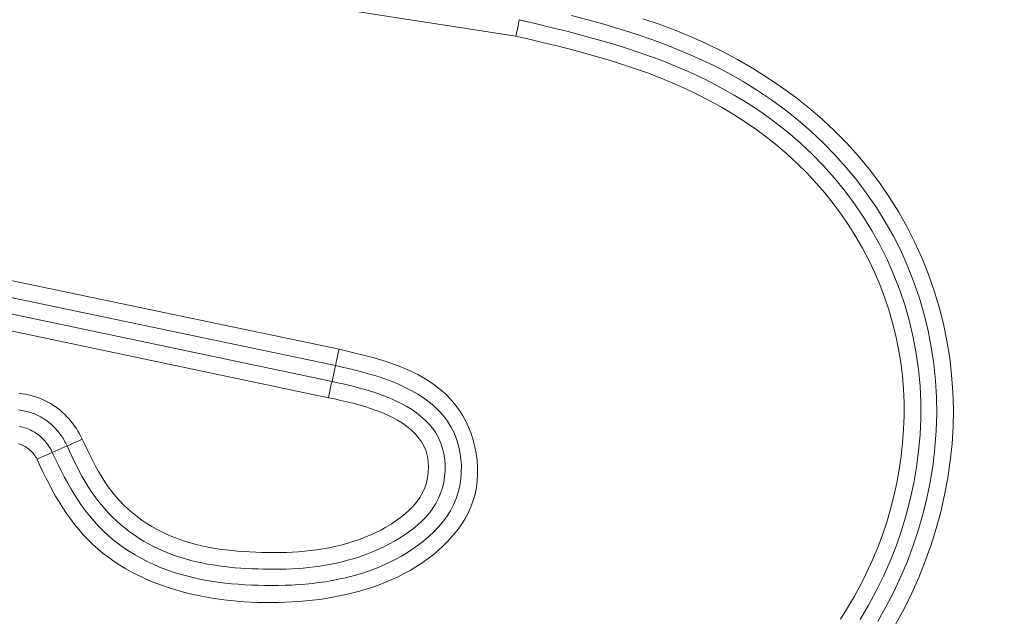
# Model space of a CAD drawing. Units: inches. Extents: x -146 to 149, y 0 to 225.
# Drawn here: x -82 to -81, y 60 to 60 of the extents above; entities that cross this region are included whole.
import ezdxf

# ---------------------------------------------------------------- set-up
doc = ezdxf.new("R2010")
doc.units = ezdxf.units.IN
doc.header["$MEASUREMENT"] = 0
doc.header["$PDMODE"] = 2
doc.header["$PDSIZE"] = 0.03
doc.layers.add('Unnamed [1]', color=7, linetype='Continuous', lineweight=0)
doc.styles.add('CK_TEXT_STYLE_0003', font='times.ttf', dxfattribs={"width": 0.75, "height": 4})
doc.styles.add('CK_TEXT_STYLE_0004', font='txt', dxfattribs={"width": 0.75, "height": 4})
doc.dimstyles.new('KEYCREATOR_DIMSTYLE', dxfattribs={"dimtxt": 4, "dimasz": 4, "dimexe": 1, "dimexo": 1, "dimgap": 1, "dimtad": 0, "dimtih": 1, "dimtoh": 1, "dimdec": 6, "dimzin": 4, "dimdsep": 46, "dimlunit": 5, "dimtxsty": 'CK_TEXT_STYLE_0003', "dimsah": 1, "dimcen": 0, "dimadec": 0, "dimazin": 0, "dimtfac": 1, "dimtdec": 6, "dimtofl": 0, "dimtmove": 0, "dimatfit": 3, "dimfxl": 1, "dimfrac": 2, "dimtolj": 1, "dimtzin": 0, "dimarcsym": 0})

# ---------------------------------------------------------------- blocks, each defined once
blk = doc.blocks.new('*D3')
at = {"layer": 'Defpoints', "color": 0}
for p in [(-107.1189, 99.6032), (-70.2728, 0), (-50.2667, 0)]:
    blk.add_point(p, dxfattribs=at)
at = {"layer": 'Unnamed [1]', "color": 18, "lineweight": -2, "true_color": 0x000000}
for p, q in [((-106.1189, 99.6032), (-49.2667, 99.6032)), ((-50.2667, 95.6032), (-50.2667, 54.669)), ((-50.2667, 4), (-50.2667, 42.1809)), ((-69.2728, 0), (-49.2667, 0))]:
    blk.add_line(p, q, dxfattribs=at)
at = {"layer": 'Unnamed [1]', "color": 18, "true_color": 0x000000}
for points in [[(-49.6001, 95.6032), (-50.9334, 95.6032), (-50.2667, 99.6032)], [(-50.9334, 4), (-49.6001, 4), (-50.2667, 0)]]:
    blk.add_solid(points, dxfattribs=at)
at = {"layer": 'Unnamed [1]', "color": 18, "lineweight": 0, "true_color": 0x000000, "insert": (-50.2667, 48.425), "char_height": 4, "attachment_point": 5, "line_spacing_factor": 0.96, "style": 'CK_TEXT_STYLE_0004'}
blk.add_mtext('\\A1;101"\\P{OAH}', dxfattribs=at)

msp = doc.modelspace()

# ---------------------------------------------------------------- linework, layer by layer
at = {"layer": 'Unnamed [1]', "color": 18, "linetype": 'Continuous', "lineweight": 0, "true_color": 0x000000}
for p, q in [((-81.6685196, 60.4503705), (-82.1751297, 60.528768)), ((-81.6655802, 60.4653158), (-81.663846, 60.4740828)), ((-81.6685196, 60.4503705), (-81.6655802, 60.4653158)), ((-82.5587361, 60.1286041), (-81.9252293, 59.9956326)), ((-82.5646168, 60.1051641), (-81.930424, 59.9720486)), ((-82.5703548, 60.0822914), (-81.9354936, 59.9490356)), ((-82.5762351, 60.0588513), (-81.9406878, 59.9254515)), ((-81.930424, 59.9720486), (-81.9354936, 59.9490356)), ((-82.3415428, 59.8459435), (-82.3199463, 59.8553681))]:
    msp.add_line(p, q, dxfattribs=at)
at = {"layer": 'Unnamed [1]', "color": 18, "linetype": 'Continuous', "lineweight": 0}
for points in [[(-81.663846, 60.4740828), (-81.64082, 60.4685478), (-81.6178044, 60.4629441), (-81.5948239, 60.4571978), (-81.571903, 60.451235), (-81.5490662, 60.4449819), (-81.526338, 60.4383645), (-81.503743, 60.4313089), (-81.4813057, 60.4237412), (-81.4590507, 60.4155875), (-81.4370066, 60.4067835), (-81.415219, 60.3973032), (-81.3937373, 60.3871301), (-81.3726113, 60.3762479), (-81.3518906, 60.36464), (-81.3316247, 60.35229), (-81.3118633, 60.3391815), (-81.2926561, 60.3252981), (-81.2740525, 60.3106234), (-81.2560997, 60.2951491), (-81.2388344, 60.2789006), (-81.2222907, 60.2619115), (-81.2065027, 60.2442152), (-81.1915046, 60.2258453), (-81.1773304, 60.2068354), (-81.1640144, 60.1872191), (-81.1515905, 60.16703), (-81.140093, 60.1463015), (-81.1295536, 60.1250694), (-81.1199943, 60.103378), (-81.1114349, 60.0812739), (-81.1038951, 60.0588035), (-81.0973945, 60.0360134), (-81.0919528, 60.01295), (-81.0875898, 59.9896598), (-81.084325, 59.9661893), (-81.0821783, 59.9425851), (-81.0811319, 59.9189175), (-81.0811424, 59.8952495), (-81.0821911, 59.8716165), (-81.0842593, 59.8480539), (-81.0873282, 59.8245972), (-81.0913793, 59.8012816), (-81.0963937, 59.7781426), (-81.1023528, 59.7552157), (-81.1092378, 59.7325362), (-81.1170301, 59.7101395), (-81.1257109, 59.6880611), (-81.1352615, 59.6663363), (-81.1456632, 59.6450006), (-81.1568974, 59.6240892), (-81.1689452, 59.6036378)], [(-81.1436194, 59.6005651), (-81.1315841, 59.6218272), (-81.1203865, 59.6435414), (-81.1100457, 59.6656711), (-81.1005805, 59.68818), (-81.0920101, 59.7110317), (-81.0843536, 59.7341898), (-81.0776299, 59.7576177), (-81.071858, 59.7812792), (-81.0670571, 59.8051377), (-81.0632462, 59.8291569), (-81.0604443, 59.8533003), (-81.0586704, 59.8775315), (-81.0579436, 59.901814), (-81.058283, 59.9261115), (-81.0597075, 59.9503876), (-81.0622309, 59.9746026), (-81.0658463, 59.9987047), (-81.070541, 60.0226388), (-81.0763029, 60.0463498), (-81.0831196, 60.0697826), (-81.0909786, 60.0928823), (-81.0998677, 60.1155938), (-81.1097744, 60.1378619), (-81.1206863, 60.1596317), (-81.1325868, 60.1808536), (-81.1454413, 60.2014998), (-81.1592107, 60.2215484), (-81.1738562, 60.240977), (-81.1893387, 60.2597636), (-81.2056193, 60.277886), (-81.222659, 60.2953219), (-81.2404189, 60.3120494), (-81.2588599, 60.3280461), (-81.2779432, 60.34329), (-81.2976297, 60.3577588), (-81.3178804, 60.3714305), (-81.3386565, 60.3842828), (-81.3599094, 60.3962961), (-81.381546, 60.4074913), (-81.4035261, 60.4179206), (-81.4258193, 60.427637), (-81.4483952, 60.4366932), (-81.4712234, 60.4451423), (-81.4942735, 60.453037), (-81.5175151, 60.4604303), (-81.5409179, 60.467375), (-81.5644515, 60.4739241), (-81.5880855, 60.4801303)], [(-81.1174149, 59.5971124), (-81.1053766, 59.6191806), (-81.0942057, 59.6417069), (-81.0839205, 59.6646523), (-81.0745394, 59.6879777), (-81.0660805, 59.7116438), (-81.0585624, 59.7356115), (-81.0520032, 59.7598418), (-81.0464214, 59.7842954), (-81.0418351, 59.8089331), (-81.0382628, 59.8337159), (-81.0357228, 59.8586047), (-81.0342334, 59.8835602), (-81.0338129, 59.9085433), (-81.0344796, 59.9335148), (-81.0362518, 59.9584357), (-81.0391422, 59.9832654), (-81.0431404, 60.0079574), (-81.0482303, 60.0324641), (-81.0543959, 60.0567376), (-81.0616211, 60.0807303), (-81.0698899, 60.1043942), (-81.0791861, 60.1276817), (-81.0894938, 60.150545), (-81.1007969, 60.1729362), (-81.1130792, 60.1948077), (-81.1263248, 60.2161117), (-81.1405175, 60.2368003), (-81.1556414, 60.2568258), (-81.1716683, 60.2761406), (-81.188501, 60.2947139), (-81.2060876, 60.3125413), (-81.2243869, 60.32962), (-81.2433579, 60.3459474), (-81.2629594, 60.3615208), (-81.2831503, 60.3763374), (-81.3038896, 60.3903945), (-81.3251361, 60.4036895), (-81.3468489, 60.4162197), (-81.3689866, 60.4279823), (-81.3915084, 60.4389747), (-81.414373, 60.4491941), (-81.4375394, 60.4586379), (-81.4609835, 60.4673794), (-81.4846835, 60.4755321)], [(-81.1977153, 59.6038204), (-81.1872213, 59.62038), (-81.1772947, 59.63728), (-81.1679503, 59.6545033), (-81.1592032, 59.6720327), (-81.1510683, 59.6898507), (-81.1435605, 59.7079404), (-81.1366948, 59.7262844), (-81.1304861, 59.7448652), (-81.1249448, 59.7636605), (-81.1200775, 59.7826424), (-81.1158905, 59.8017833), (-81.11239, 59.8210553), (-81.1095824, 59.8404305), (-81.1074739, 59.8598811), (-81.1060708, 59.8793793), (-81.1053795, 59.8988973), (-81.1054061, 59.9184071), (-81.106157, 59.9378811), (-81.1076936, 59.9573164), (-81.1100609, 59.976702), (-81.1132401, 59.9959977), (-81.1172124, 60.0151631), (-81.1219592, 60.0341579), (-81.1274618, 60.0529418), (-81.1337015, 60.0714745), (-81.1406594, 60.0897158), (-81.148317, 60.1076253), (-81.1566555, 60.1251627), (-81.1656618, 60.1423027), (-81.1753494, 60.1591006), (-81.1857011, 60.1755462), (-81.1966937, 60.1916153), (-81.2083041, 60.2072835), (-81.2205093, 60.2225264), (-81.2332861, 60.2373198), (-81.2466115, 60.2516392), (-81.2604624, 60.2654603), (-81.2748157, 60.2787587), (-81.2896484, 60.2915102), (-81.3049372, 60.3036964), (-81.320659, 60.3153231), (-81.3367906, 60.3264023), (-81.3533088, 60.3369458), (-81.3701904, 60.3469656), (-81.3874122, 60.3564735), (-81.404951, 60.3654814), (-81.4227835, 60.3740013), (-81.4408866, 60.3820451), (-81.459237, 60.3896245), (-81.4778112, 60.396752), (-81.4965767, 60.4034501), (-81.5154924, 60.4097512), (-81.5345167, 60.4156883), (-81.5536081, 60.4212945), (-81.572725, 60.4266029), (-81.5918428, 60.4316535), (-81.6109695, 60.4365001), (-81.6301168, 60.4411982), (-81.6492962, 60.4458032), (-81.6685196, 60.4503705)], [(-81.9252293, 59.9956326), (-81.9155191, 59.9933795), (-81.9057595, 59.9910744), (-81.8959764, 59.9886888), (-81.8861957, 59.9861945), (-81.8764432, 59.9835628), (-81.8667448, 59.9807654), (-81.8571264, 59.9777738), (-81.8476138, 59.9745597), (-81.8382328, 59.9710945), (-81.8290093, 59.9673498), (-81.8199692, 59.9632972), (-81.8111384, 59.9589083), (-81.8025426, 59.9541546), (-81.7942078, 59.9490076), (-81.7861598, 59.9434391), (-81.7784245, 59.9374204), (-81.7710278, 59.9309232), (-81.7640164, 59.9239216), (-81.7575349, 59.9164297), (-81.7516103, 59.9084928), (-81.746248, 59.9001569), (-81.7414533, 59.8914678), (-81.7372314, 59.8824713), (-81.7335877, 59.8732133), (-81.7305273, 59.8637397), (-81.7280556, 59.8540964), (-81.7261779, 59.8443293), (-81.7248994, 59.8344842), (-81.7242278, 59.8246061), (-81.7241799, 59.8147362), (-81.7247751, 59.8049149), (-81.7260324, 59.7951826), (-81.7279712, 59.7855795), (-81.7306107, 59.7761462), (-81.7339701, 59.7669228), (-81.7380542, 59.7579458), (-81.7428104, 59.7492355), (-81.7481714, 59.7408081), (-81.7540702, 59.73268), (-81.7604397, 59.7248675), (-81.7672127, 59.7173868), (-81.774322, 59.7102544), (-81.7817093, 59.7034823), (-81.7893512, 59.697066), (-81.7972328, 59.6909968), (-81.8053395, 59.6852662), (-81.8136564, 59.6798654), (-81.8221689, 59.6747857), (-81.8308622, 59.6700185), (-81.8397216, 59.6655551), (-81.8487323, 59.6613869), (-81.8578796, 59.6575052), (-81.8671487, 59.6539013), (-81.8765249, 59.6505665), (-81.8859934, 59.6474922), (-81.8955396, 59.6446697), (-81.9051502, 59.6420908), (-81.9148183, 59.6397494), (-81.9245384, 59.6376396), (-81.9343051, 59.6357557), (-81.944113, 59.6340921), (-81.9539567, 59.6326429), (-81.9638307, 59.6314024), (-81.9737297, 59.6303649), (-81.9836482, 59.6295247), (-81.9935808, 59.628876), (-82.0035221, 59.6284131), (-82.0134667, 59.6281303), (-82.0234091, 59.6280217), (-82.033344, 59.6280818), (-82.0432666, 59.6283066), (-82.0531752, 59.6287007), (-82.0630686, 59.6292702), (-82.0729459, 59.6300214), (-82.082806, 59.6309606), (-82.0926477, 59.6320943), (-82.1024702, 59.6334285), (-82.1122722, 59.6349697), (-82.1220527, 59.6367241), (-82.1318108, 59.6386981), (-82.1415452, 59.6408979), (-82.151255, 59.6433299), (-82.1609391, 59.6460003), (-82.1705964, 59.6489155), (-82.180182, 59.6520952), (-82.1896442, 59.6555556), (-82.1989722, 59.6592975), (-82.2081551, 59.6633218), (-82.2171819, 59.6676292), (-82.2260419, 59.6722206), (-82.234724, 59.6770966), (-82.2432174, 59.6822583), (-82.2515112, 59.6877062), (-82.2595945, 59.6934414), (-82.2674565, 59.6994644), (-82.2750861, 59.7057763), (-82.2824725, 59.7123777), (-82.2896049, 59.7192695), (-82.2964465, 59.7264401), (-82.3029797, 59.733865), (-82.3092214, 59.7415256), (-82.315189, 59.7494032), (-82.3208996, 59.7574793), (-82.3263703, 59.7657354), (-82.3316184, 59.7741527), (-82.336661, 59.7827127), (-82.3415152, 59.7913968), (-82.3461984, 59.8001864), (-82.3507276, 59.8090629), (-82.35512, 59.8180077), (-82.3593928, 59.8270022), (-82.3635632, 59.8360278)], [(-81.930424, 59.9720486), (-81.920905, 59.969845), (-81.911375, 59.9675993), (-81.9018523, 59.9652776), (-81.8923557, 59.9628462), (-81.8829035, 59.9602713), (-81.8735143, 59.9575191), (-81.8642067, 59.9545559), (-81.8549991, 59.9513478), (-81.8459101, 59.947861), (-81.8369582, 59.9440619), (-81.8281619, 59.9399165), (-81.8195398, 59.9353911), (-81.8111104, 59.930452), (-81.8029033, 59.9250699), (-81.7949928, 59.9192339), (-81.7874641, 59.9129376), (-81.7804028, 59.9061747), (-81.7738941, 59.8989387), (-81.7680233, 59.8912233), (-81.762874, 59.8830238), (-81.7584861, 59.8743736), (-81.754856, 59.8653442), (-81.7519783, 59.856009), (-81.7498474, 59.8464411), (-81.7484578, 59.8367138), (-81.7478042, 59.8269003), (-81.7478819, 59.817072), (-81.74869, 59.8072932), (-81.7502284, 59.7976264), (-81.752497, 59.788134), (-81.7554956, 59.7788786), (-81.7592244, 59.7699225), (-81.7636815, 59.7613269), (-81.7688295, 59.7531193), (-81.7745947, 59.7452938), (-81.780902, 59.7378431), (-81.7876763, 59.73076), (-81.7948424, 59.724037), (-81.8023253, 59.7176669), (-81.8100598, 59.7116425), (-81.8180213, 59.7059573), (-81.826195, 59.7006047), (-81.8345662, 59.6955783), (-81.8431204, 59.6908717), (-81.8518428, 59.6864785), (-81.8607187, 59.6823923), (-81.8697335, 59.6786065), (-81.8788725, 59.6751148), (-81.888121, 59.6719107), (-81.8974643, 59.6689877), (-81.9068878, 59.6663395), (-81.9163768, 59.6639596), (-81.9259183, 59.661841), (-81.9355056, 59.6599739), (-81.9451339, 59.6583482), (-81.9547983, 59.6569535), (-81.9644939, 59.6557797), (-81.9742156, 59.6548164), (-81.9839587, 59.6540535), (-81.9937181, 59.6534805), (-82.003489, 59.6530873), (-82.0132665, 59.6528637), (-82.0230456, 59.6527992), (-82.0328215, 59.6528838), (-82.0425891, 59.6531071), (-82.052344, 59.6534629), (-82.0620832, 59.6539609), (-82.0718043, 59.6546149), (-82.0815047, 59.6554389), (-82.0911818, 59.6564464), (-82.1008332, 59.6576514), (-82.1104563, 59.6590676), (-82.1200486, 59.6607089), (-82.1296075, 59.6625889), (-82.1391305, 59.6647216), (-82.1486151, 59.6671206), (-82.1580588, 59.6697999), (-82.167459, 59.6727732), (-82.1767751, 59.6760552), (-82.1859591, 59.6796498), (-82.1949971, 59.6835542), (-82.2038757, 59.6877658), (-82.2125811, 59.6922816), (-82.2210995, 59.6970991), (-82.2294175, 59.7022155), (-82.2375212, 59.707628), (-82.245397, 59.7133339), (-82.2530312, 59.7193305), (-82.2604101, 59.725615), (-82.2675201, 59.7321847), (-82.2743475, 59.7390369), (-82.2808834, 59.7461657), (-82.2871376, 59.7535535), (-82.2931248, 59.7611793), (-82.2988598, 59.7690222), (-82.3043572, 59.7770616), (-82.3096316, 59.7852764), (-82.3146978, 59.7936459), (-82.3195704, 59.8021492), (-82.3242641, 59.8107655), (-82.3287934, 59.8194739), (-82.3331733, 59.8282536), (-82.3374181, 59.8370837), (-82.3415428, 59.8459435)], [(-81.9354936, 59.9490356), (-81.9274916, 59.9472036), (-81.9194827, 59.9453448), (-81.9114782, 59.9434358), (-81.9034895, 59.9414531), (-81.8955277, 59.9393733), (-81.8876043, 59.9371729), (-81.8797305, 59.9348285), (-81.8719177, 59.9323166), (-81.8641772, 59.9296137), (-81.8565202, 59.9266965), (-81.8489581, 59.9235413), (-81.8415023, 59.9201248), (-81.834164, 59.9164236), (-81.8269545, 59.9124141), (-81.8198962, 59.9080742), (-81.8130557, 59.9033865), (-81.8065106, 59.898335), (-81.8003385, 59.8929038), (-81.7946171, 59.8870768), (-81.789424, 59.8808378), (-81.7848369, 59.874171), (-81.7809193, 59.8670747), (-81.7776792, 59.8596047), (-81.7751105, 59.8518314), (-81.7732073, 59.843825), (-81.7719633, 59.8356559), (-81.7713725, 59.8273942), (-81.771429, 59.8191104), (-81.7721252, 59.8108709), (-81.773449, 59.8027271), (-81.7753866, 59.7947269), (-81.7779244, 59.7869178), (-81.7810488, 59.7793477), (-81.7847461, 59.7720641), (-81.7890026, 59.7651148), (-81.7937972, 59.7585362), (-81.7990781, 59.7523195), (-81.804786, 59.7464448), (-81.8108614, 59.7408921), (-81.8172449, 59.7356412), (-81.8238774, 59.7306723), (-81.8306993, 59.7259652), (-81.83766, 59.7215026), (-81.8447442, 59.7172782), (-81.8519451, 59.7132881), (-81.8592561, 59.7095286), (-81.8666703, 59.7059959), (-81.8741811, 59.7026864), (-81.8817819, 59.6995961), (-81.8894659, 59.6967214), (-81.8972263, 59.6940586), (-81.9050566, 59.6916038), (-81.9129501, 59.6893534), (-81.9208999, 59.6873035), (-81.9288995, 59.6854505), (-81.9369421, 59.6837905), (-81.9450214, 59.6823192), (-81.9531331, 59.68103), (-81.9612731, 59.6799156), (-81.9694373, 59.6789686), (-81.9776218, 59.678182), (-81.9858225, 59.6775483), (-81.9940355, 59.6770604), (-82.0022567, 59.6767109), (-82.0104822, 59.6764926), (-82.0187078, 59.6763982), (-82.0269296, 59.6764205), (-82.0351435, 59.6765522), (-82.0433456, 59.676786), (-82.0515319, 59.6771147), (-82.0596989, 59.6775342), (-82.0678464, 59.6780536), (-82.0759744, 59.678685), (-82.0840834, 59.6794407), (-82.0921734, 59.6803329), (-82.1002448, 59.6813737), (-82.1082978, 59.6825755), (-82.1163327, 59.6839504), (-82.1243496, 59.6855106), (-82.1323489, 59.6872684), (-82.1403308, 59.689236), (-82.1482956, 59.6914256), (-82.1562434, 59.6938494), (-82.1641746, 59.6965196), (-82.1720281, 59.6994306), (-82.17974, 59.7025683), (-82.1873066, 59.7059331), (-82.1947242, 59.7095249), (-82.201989, 59.7133439), (-82.2090972, 59.7173901), (-82.216045, 59.7216637), (-82.2228287, 59.7261647), (-82.2294446, 59.7308933), (-82.2358888, 59.7358495), (-82.2421577, 59.7410334), (-82.2482473, 59.7464452), (-82.2541541, 59.752085), (-82.2598741, 59.7579527), (-82.2654035, 59.7640452), (-82.2707375, 59.7703454), (-82.2758712, 59.7768331), (-82.2807998, 59.7834877), (-82.2855183, 59.7902889), (-82.2900217, 59.7972165), (-82.2943053, 59.8042499), (-82.2983705, 59.8113706), (-82.302245, 59.8185675), (-82.3059627, 59.8258313), (-82.3095576, 59.8331525), (-82.3130638, 59.840522), (-82.3165154, 59.8479303), (-82.3199463, 59.8553681)], [(-82.3894429, 59.9316235), (-82.3850746, 59.9310723), (-82.3807313, 59.93037), (-82.3764202, 59.9295151), (-82.3721484, 59.928506), (-82.367923, 59.9273414), (-82.3637512, 59.9260198), (-82.3596399, 59.9245398), (-82.3555964, 59.9228998), (-82.3516277, 59.9210985), (-82.347741, 59.9191344), (-82.3439433, 59.917006), (-82.340241, 59.9147133), (-82.3366374, 59.912262), (-82.3331348, 59.9096591), (-82.3297357, 59.9069119), (-82.3264426, 59.9040272), (-82.3232579, 59.9010123), (-82.3201841, 59.8978742), (-82.3172237, 59.89462), (-82.314379, 59.8912568), (-82.3116526, 59.8877917), (-82.3090469, 59.8842318), (-82.3065643, 59.8805841), (-82.3042074, 59.8768558), (-82.3019785, 59.8730539), (-82.2998801, 59.8691855), (-82.2979147, 59.8652578)], [(-82.2979147, 59.8652578), (-82.2942786, 59.8572863), (-82.2905442, 59.8493368), (-82.2866938, 59.8414321), (-82.2827096, 59.8335949), (-82.2785737, 59.8258479), (-82.2742684, 59.818214), (-82.2697758, 59.8107158), (-82.2650782, 59.8033762), (-82.2601579, 59.7962178), (-82.2549968, 59.7892635), (-82.2495774, 59.782536), (-82.2438818, 59.776058), (-82.2378981, 59.7698489), (-82.2316375, 59.7639139), (-82.2251173, 59.7582548), (-82.2183547, 59.7528736), (-82.2113668, 59.7477719), (-82.2041709, 59.7429517), (-82.1967841, 59.7384147), (-82.1892236, 59.7341629), (-82.1815067, 59.7301979), (-82.1736504, 59.7265217), (-82.165672, 59.7231361), (-82.1575887, 59.7200428), (-82.1494156, 59.717241), (-82.1411595, 59.7147182), (-82.1328252, 59.7124594), (-82.1244174, 59.7104494), (-82.1159411, 59.7086731), (-82.1074008, 59.7071153), (-82.0988015, 59.705761), (-82.0901479, 59.7045949), (-82.0814447, 59.703602), (-82.0726967, 59.7027672), (-82.0639088, 59.7020752), (-82.0550856, 59.701511), (-82.0462323, 59.7010634), (-82.0373548, 59.7007373), (-82.0284597, 59.7005416), (-82.0195533, 59.7004851), (-82.0106419, 59.7005768), (-82.0017319, 59.7008254), (-81.9928297, 59.7012399), (-81.9839416, 59.7018291), (-81.9750741, 59.7026019), (-81.9662334, 59.7035671), (-81.9574261, 59.7047337), (-81.9486583, 59.7061106), (-81.9399366, 59.7077065), (-81.9312672, 59.7095303), (-81.9226566, 59.711591), (-81.9141111, 59.7138974), (-81.9056371, 59.7164584), (-81.897241, 59.7192828), (-81.8889335, 59.7223779), (-81.8807432, 59.7257443), (-81.872703, 59.7293812), (-81.864846, 59.7332875), (-81.857205, 59.7374624), (-81.8498131, 59.7419049), (-81.8427032, 59.746614), (-81.8359082, 59.7515889), (-81.8294611, 59.7568284), (-81.823395, 59.7623318), (-81.8177426, 59.7680981), (-81.8125371, 59.7741263), (-81.807937, 59.7805), (-81.8040747, 59.7872613), (-81.8009434, 59.794347), (-81.7985366, 59.8016938), (-81.7968476, 59.8092385), (-81.7958698, 59.8169178), (-81.7955966, 59.8246685), (-81.7960213, 59.8324273), (-81.7971373, 59.840131), (-81.799067, 59.847567), (-81.8018884, 59.8545729), (-81.8055277, 59.8611609), (-81.8099116, 59.8673431), (-81.8149663, 59.8731319), (-81.8206184, 59.8785392), (-81.8267942, 59.8835774), (-81.8334202, 59.8882585), (-81.8404229, 59.8925947), (-81.8477366, 59.8966001), (-81.8553271, 59.9002964), (-81.8631682, 59.9037072), (-81.8712338, 59.9068561), (-81.8794974, 59.9097667), (-81.887933, 59.9124627), (-81.8965143, 59.9149675), (-81.905215, 59.9173049), (-81.9140089, 59.9194983), (-81.9228699, 59.9215715), (-81.9317716, 59.923548), (-81.9406878, 59.9254515)], [(-82.390672, 59.9075979), (-82.3883377, 59.9072889), (-82.3860175, 59.9069281), (-82.3837154, 59.9065165), (-82.3814352, 59.9060547), (-82.3791807, 59.9055439), (-82.3769558, 59.9049848), (-82.3747643, 59.9043784), (-82.3726102, 59.9037256), (-82.3704972, 59.9030272), (-82.3684292, 59.9022842), (-82.366387, 59.901481), (-82.3643506, 59.9006034), (-82.3623229, 59.8996538), (-82.3603067, 59.8986347), (-82.3583047, 59.8975487), (-82.3563197, 59.8963982), (-82.3543544, 59.8951857), (-82.3524118, 59.8939138), (-82.3504945, 59.8925848), (-82.3486054, 59.8912015), (-82.3467472, 59.8897661), (-82.3449227, 59.8882812), (-82.3431347, 59.8867494), (-82.3413859, 59.8851732), (-82.3396793, 59.8835549), (-82.3380174, 59.8818972), (-82.3364032, 59.8802025), (-82.3348394, 59.8784733), (-82.3333282, 59.8767118), (-82.3318692, 59.8749189), (-82.3304616, 59.8730949), (-82.3291043, 59.8712405), (-82.3277964, 59.8693561), (-82.326537, 59.8674423), (-82.3253252, 59.8654995), (-82.3241599, 59.8635281), (-82.3230404, 59.8615289), (-82.3219655, 59.8595021), (-82.3209345, 59.8574484), (-82.3199463, 59.8553681)], [(-82.3415428, 59.8459435), (-82.3426499, 59.8482243), (-82.3438361, 59.8504653), (-82.3451002, 59.852663), (-82.3464407, 59.8548141), (-82.3478562, 59.8569152), (-82.3493453, 59.858963), (-82.3509066, 59.860954), (-82.3525387, 59.8628848), (-82.3542403, 59.8647522), (-82.35601, 59.8665527), (-82.3578463, 59.868283), (-82.3597478, 59.8699397), (-82.3617132, 59.8715194), (-82.3637411, 59.8730188), (-82.36583, 59.8744345), (-82.3679786, 59.875763), (-82.370185, 59.8770016), (-82.3724451, 59.8781497), (-82.3747544, 59.879207), (-82.3771084, 59.8801735), (-82.3795025, 59.8810489), (-82.3819321, 59.8818333), (-82.3843927, 59.8825265), (-82.3868798, 59.8831282), (-82.3893889, 59.8836385)], [(-82.3635632, 59.8360278), (-82.364564, 59.837921), (-82.3656571, 59.8397553), (-82.3668386, 59.8415283), (-82.3681047, 59.8432379), (-82.3694513, 59.8448816), (-82.3708747, 59.8464573), (-82.372371, 59.8479627), (-82.3739363, 59.8493953), (-82.3755666, 59.8507531), (-82.3772582, 59.8520336), (-82.3790071, 59.8532346), (-82.3808095, 59.8543538), (-82.3826615, 59.8553889), (-82.3845591, 59.8563376), (-82.3864986, 59.8571976), (-82.3884759, 59.8579666), (-82.3904874, 59.8586425)]]:
    msp.add_lwpolyline(points, dxfattribs=at)
at = {"layer": 'Unnamed [1]', "color": 18, "linetype": 'Continuous', "lineweight": 0, "true_color": 0x000000}
for points in [[(-81.9252293, 59.9956326), (-81.9264098, 59.9903515), (-81.9275289, 59.9853196), (-81.9285334, 59.9807754)], [(-81.9285334, 59.9807754), (-81.9293758, 59.9769346), (-81.9300161, 59.9739789), (-81.930424, 59.9720486)], [(-82.3199463, 59.8553681), (-82.3184461, 59.8560061), (-82.3162363, 59.8569737), (-82.3133932, 59.8582375), (-82.3100157, 59.8597537), (-82.3062207, 59.8614696), (-82.3021398, 59.8633258), (-82.2979147, 59.8652578)]]:
    msp.add_lwpolyline(points, dxfattribs=at)
at = {"layer": 'Unnamed [1]', "color": 18, "linetype": 'Continuous', "lineweight": 0, "true_color": 0x000000, "extrusion": (0, 0, -1)}
for points in [[(81.9406878, 59.9254515), (81.9398118, 59.9300395), (81.9389293, 59.9344665), (81.9380726, 59.9385703), (81.9372731, 59.9422006), (81.93656, 59.9452243), (81.9359595, 59.9475308), (81.9354936, 59.9490356)], [(82.3635632, 59.8360278), (82.3593573, 59.8379988), (82.3552907, 59.8398829), (82.3515041, 59.841615), (82.3481286, 59.8431349), (82.3452811, 59.8443902), (82.3430602, 59.8453373), (82.3415428, 59.8459435)]]:
    msp.add_lwpolyline(points, dxfattribs=at)

# ---------------------------------------------------------------- dimensions: what is measured, and where the dimension line sits
at = {"layer": 'Unnamed [1]', "color": 18, "lineweight": 0, "true_color": 0x000000}
dim = msp.add_linear_dim(base=(-50.2667389, 0), p1=(-107.1189218, 99.6032385), p2=(-70.272816, 0), angle=90, text='101"\\P{OAH}', dimstyle='KEYCREATOR_DIMSTYLE', override={"dimtxsty": 'CK_TEXT_STYLE_0004'}, dxfattribs=at)
dim.commit()
dim.dimension.update_dxf_attribs({"geometry": '*D3', "text_midpoint": (-50.2667389, 48.4249578), "dimtype": 160, "text_rotation": 360})

doc.saveas('drawing.dxf')
